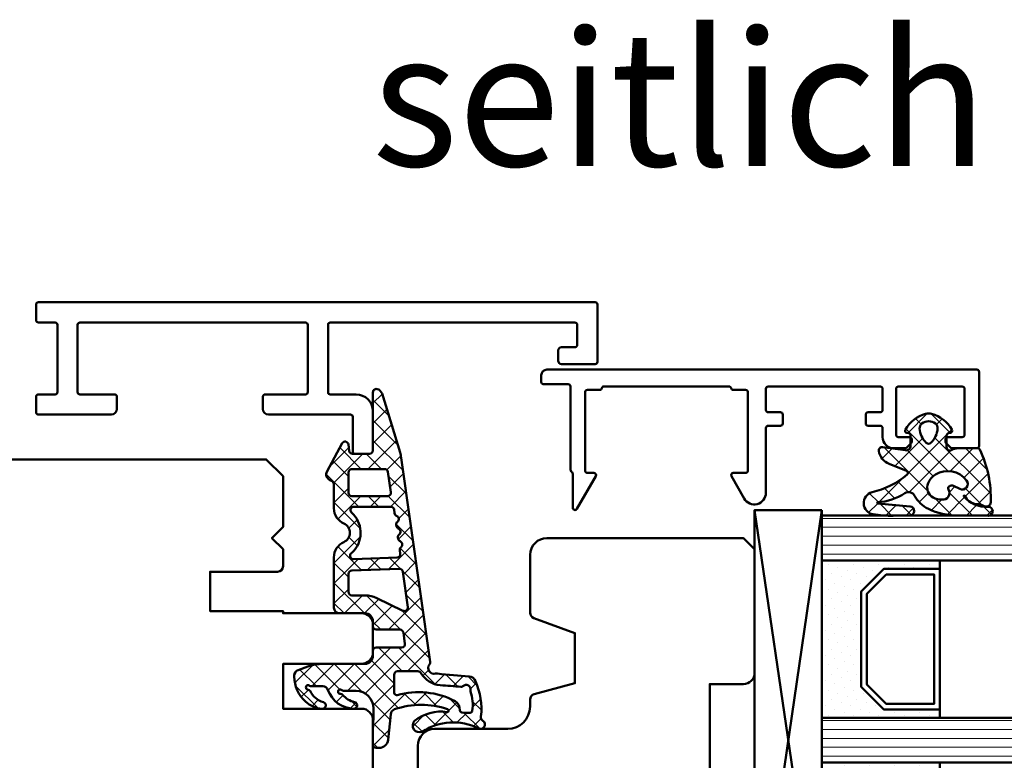
# Model space of a CAD drawing. Units: millimetres. Extents: x 324 to 10639, y 3555 to 10283.
# Drawn here: x 484 to 572, y 9031 to 9097 of the extents above; entities that cross this region are included whole.
import ezdxf

# ---------------------------------------------------------------- set-up
doc = ezdxf.new("R2010")
doc.units = ezdxf.units.MM
doc.linetypes.add('HIDDEN', pattern=[9.524999999999999, 6.35, -3.175])
doc.linetypes.add('VERDECKT', pattern=[9.524999999999999, 6.35, -3.175])
for name, color, linetype, lineweight in [('Aluminium-AM_1', 52, 'Continuous', 50), ('AM_8', 251, 'Continuous', 18), ('AM_De', 10, 'Continuous', 35), ('Glas-AM_1', 94, 'Continuous', 50), ('Gummi-AM_1', 183, 'Continuous', 50), ('Holz-AM_1', 32, 'Continuous', 50), ('Holz-AM_3', 26, 'HIDDEN', 25), ('Kunststoff-AM_1', 200, 'Continuous', 50)]:
    doc.layers.add(name, color=color, linetype=linetype, lineweight=lineweight)
doc.styles.get("Standard").update_dxf_attribs({"font": 'arial.ttf'})

# ---------------------------------------------------------------- blocks, each defined once
blk = doc.blocks.new('PKE_R64-90')
blk.add_lwpolyline([(28.49999999700037, 14.5), (13.1999999970003, 14.5, 0.414213562373095), (12.1999999970003, 13.5), (12.1999999970003, 6.5), (8.199999997000305, 6.5), (8.199999997000305, 13.5, 0.414213562373095), (7.199999997000305, 14.5), (4.699999997000305, 14.5, 0.414213562373095), (3.699999997000305, 13.5), (3.699999997000305, 6.5), (3.5, 6.5), (3.5, 0), (0, 0), (0, 6, 0.414213562373095), (-0.5, 6.5), (-2, 6.5), (-3, 5.5), (-4, 6.5), (-8.5, 6.5), (-10, 5), (-10, -73.00000000192995, 0.414213562373095)], format="xyb")
blk = doc.blocks.new('291001')
blk.add_lwpolyline([(8.499999999999943, -15.79999999999995), (11.59999999999994, -15.79999999999995, -0.4142135623730118), (11.79999999999993, -15.99999999999994), (11.79999999999993, -21.99999999999994, -0.4142135623730118), (11.59999999999994, -22.19999999999993), (-8.500000000000057, -22.19999999999993, -0.4142135623730118), (-8.700000000000074, -21.99999999999994), (-8.700000000000074, -15.99999999999994, -0.4142135623730118), (-8.500000000000057, -15.79999999999995), (-4.900000000000063, -15.79999999999995, 0.4142135623730118), (-4.700000000000074, -15.59999999999997), (-4.700000000000074, -14.5, 0.414213562373095), (-5.200000000000074, -14), (-12.50000000000006, -14, -0.4142135623730118), (-12.70000000000007, -13.80000000000001), (-12.70000000000007, -10.69999999999999, 0.4142135623730118), (-12.90000000000006, -10.5), (-14.20000000000007, -10.5, 0.414213562373095), (-14.50000000000003, -10.79999999999995), (-14.50000000000003, -14.29999999999995, 0.414213562373095), (-13.00000000000003, -15.79999999999995), (-10.70000000000002, -15.79999999999995, -0.4142135623730118), (-10.50000000000003, -15.99999999999994), (-10.50000000000003, -21.99999999999994, -0.4142135623730118), (-10.70000000000002, -22.19999999999993), (-32.50000000000006, -22.19999999999993, -0.4142135623730118), (-32.70000000000005, -21.99999999999994), (-32.70000000000005, -20.19999999999999, -0.4142135623730118), (-32.50000000000006, -20), (-31.30000000000001, -20, 0.414213562373095), (-31, -19.69999999999999), (-31, -18.80000000000001, 0.4142135623731504), (-31.30000000000001, -18.5), (-34.30000000000001, -18.5, 0.4142135623730118), (-34.5, -18.69999999999999), (-34.5, -23.80000000000001, 0.4142135623730118), (-34.30000000000001, -24), (15.29999999999998, -24, 0.4142135623730118), (15.50000000000003, -23.80000000000001), (15.49999999999997, -22.39999999999992, 0.4142135623730118), (15.29999999999998, -22.19999999999999), (13.80000000000001, -22.19999999999993, -0.4142135623730118), (13.59999999999997, -21.99999999999994), (13.59999999999999, -15.99999999999994, -0.4142135623730118), (13.80000000000001, -15.79999999999995), (15.29999999999998, -15.79999999999996, 0.4142135623730118), (15.50000000000003, -15.59999999999997), (15.49999999999997, -14.19999999999999, 0.414213562373095), (15.29999999999998, -14), (8.799999999999926, -14, 0.414213562373095), (8.299999999999926, -14.5), (8.299999999999926, -15.59999999999997, 0.4142135623730118)], format="xyb", close=True)
blk = doc.blocks.new('04310910')
at = {"layer": 'AM_8'}
h = blk.add_hatch(dxfattribs=at)
h.set_pattern_fill('ANSI37', color=256, scale=0.4, angle=-90.00000000000001, style=0)
h.set_pattern_definition([(315, (0, 0), (0.8980256121069156, 0.8980256121069151), []), (44.99999999999999, (0, 0), (-0.8980256121069151, 0.8980256121069156), [])])
edge = h.paths.add_edge_path()
edge.add_arc((-14.1072080089684, 14.71561494704605), 1.000000000000023, 194.1343870540213, 350.8596434997897)
edge.add_arc((-22.99292747226857, 16.1452965967597), 9.999999999999982, 350.8596434997928, 361.0625827959052)
edge.add_line((-12.99464711350987, 16.33074164969901), (-13.02233882341841, 17.82374173487915))
edge.add_arc((-13.42226992491935, 17.81632393485472), 0.3999998871311843, 1.062582795898192, 174.772450334448)
edge.add_line((-13.82060609428601, 17.8527684938349), (-14.08505664757269, 14.96234470133766))
edge.add_arc((-14.13484868279348, 14.96690027249562), 0.05000000000004037, 183.5454351952903, 354.77245033446394, ccw=False)
edge.add_arc((-19.17031127937148, 14.65490996317178), 4.995118582813252, 3.54543519526131, 33.25394766128225)
edge.add_arc((-14.491402447437, 17.72299798312624), 0.6000000000000332, 118.24544244747469, 213.2539476612997, ccw=False)
edge.add_arc((-16.07597887007713, 20.67260081768138), 2.748289013929722, 298.2454424474752, 334.2285226596098)
edge.add_arc((-19.00852046887261, 22.08844622798305), 6.00473162121428, 334.2285226596111, 359.8199871580386)
edge.add_line((-13.00381848402509, 22.06958049240484), (-12.99521691011, 24.80734217397492))
edge.add_arc((-13.39520103884633, 24.80859885496048), 0.3999861028686592, 359.819987158036, 544.4872679640798)
edge.add_arc((-16.2862979418594, 24.58171100993584), 2.50000000000006, -51.06305332696138, 4.487267964082378, ccw=False)
edge.add_arc((-14.74655925482862, 22.6760077865401), 0.05000000000001959, 113.42414781643481, 308.93694667302725, ccw=False)
edge.add_arc((-15.25898499736284, 23.85878589591609), 1.239008998273774, 293.424147816395, 355.2952178170066)
edge.add_arc((-12.52418909121645, 23.74644032975133), 1.499999999999982, 152.2322099052959, 179.5905245455492, ccw=False)
edge.add_arc((-14.20539083584114, 24.63162996698789), 0.400000000000039, 332.232209905282, 447.8545539427794)
edge.add_arc((-14.56477977395353, 15.03835943024371), 10.00000000000012, 87.85455394278401, 115.6051073068821)
edge.add_arc((-18.80000790503174, 23.87594069876545), 0.1999999999999906, 115.605107306878, 180.0012047710954)
edge.add_line((-19.00000790498751, 23.87593649332098), (-18.99997039975364, 22.09228512999982))
edge.add_arc((-17.99994597195773, 22.09229214528091), 1.00002442782051, 180.0004019361801, 212.1963864743957)
edge.add_arc((-19.10006144682835, 21.39960934999936), 0.2999999999995464, -89.99999999993759, 32.19638647445862, ccw=False)
edge.add_line((-19.10006144682802, 21.09960934999981), (-20.13427754582091, 21.09960934999981))
edge.add_arc((-20.13427754582098, 21.29960934999982), 0.2000000000000064, 190.00000000002, 270.0000000000214, ccw=False)
edge.add_line((-20.33123909642342, 21.26487971446636), (-20.36118822017863, 21.43472963553313))
edge.add_arc((-20.55814977078108, 21.39999999999975), 0.2000000000000034, 9.999999999999398, 119.6049406436478)
edge.add_arc((-19.17490261393943, 18.9655334664262), 3.000000000000024, 119.6049406436432, 164.5003037893019)
edge.add_arc((-21.10216635419138, 19.49999999999977), 0.9999999999999986, 164.5003037893023, 195.4996962106978)
edge.add_arc((-19.17490261393937, 20.03446653357327), 3.000000000000061, 195.4996962106965, 240.3950593563571)
edge.add_arc((-20.55814977078112, 17.59999999999978), 0.2000000000000371, 240.3950593563892, 350.0000000000086)
edge.add_line((-20.36118822017863, 17.56527036446641), (-20.33138658438389, 17.73428383974374))
edge.add_arc((-20.13442503378143, 17.69955420421037), 0.2000000000000191, 89.99899833268512, 170.0000000000045, ccw=False)
edge.add_line((-20.1344215373029, 17.89955420417982), (-19.21194360584064, 17.8995380770582))
edge.add_arc((-19.21195059879775, 17.49953807711934), 0.3999999999999832, -7.838108305603896, 89.99899833267949, ccw=False)
edge.add_line((-18.81568765687081, 17.44498827551206), (-19.09756639645479, 15.39735298953292))
edge.add_arc((-18.80035145315575, 15.35645212962032), 0.3000160043428406, 172.1645276921813, 279.525780338486)
edge.add_arc((-18.9989275715244, 16.53982501154931), 1.49993427342257, 279.5257803384816, 338.3883184347139)
edge.add_line((-17.60443655860109, 15.98737805530482), (-16.99002072054242, 17.53829141392862))
edge.add_arc((-16.80408043800706, 17.46462859202589), 0.2000000000000028, 39.36207411073917, 158.3883184347087, ccw=False)
edge.add_arc((-22.83444003183494, 12.51791667431357), 7.999692021337071, 14.134387054030412, 39.36207411074099, ccw=False)
edge = h.paths.add_edge_path(flags=16)
edge.add_arc((-16.07597887007718, 20.67260081768129), 1.648289013929729, 332.5011599970842, 359.8894697544578)
edge.add_arc((-15.0208897207237, 20.7595185771741), 0.5999999999984015, 351.3636562727474, 481.8660926248862)
edge.add_arc((-15.44323838050779, 21.43894599020361), 0.1999999999999619, 215.2225617288083, 301.86609262497126, ccw=False)
edge.add_arc((-15.27985786247512, 21.55429464432348), 0.3999962641647943, 154.2217698956862, 215.22256172879, ccw=False)
edge.add_line((-15.64004812850834, 21.72824861409913), (-15.37846997917808, 22.26987409880257))
edge.add_arc((-15.82871201679484, 22.48731859186394), 0.5000000000000031, 334.2217698957094, 486.9803214323882)
edge.add_arc((-14.86625015638499, 21.20917544719527), 2.099994603430617, 126.9803214323836, 211.7154665663749)
edge.add_arc((-15.24847035323661, 20.97296888447093), 1.650677544823525, 211.7154665663719, 247.1698711102304)
edge.add_arc((-15.50093343130795, 20.37326590669919), 1.000000000000016, 247.1698711102337, 332.5011599970832)
edge = h.paths.add_edge_path(flags=16)
edge.add_arc((-20.91019495861745, 18.30389511710363), 1.999999999999918, 44.71583386623978, 85.87003582631283)
edge.add_arc((-20.80216635419148, 19.79999999999972), 0.5000000000000047, 85.87003582629936, 143.1301023541455)
edge.add_arc((-20.40216635419142, 19.49999999999987), 0.999999999999968, 143.1301023541598, 216.8698976458457)
edge.add_arc((-20.80216635419136, 19.1999999999998), 0.4999999999999744, 216.8698976458376, 274.129964173687)
edge.add_arc((-20.91019495861753, 20.69610488289597), 1.99999999999998, 274.1299641736895, 315.2841661337642)
edge.add_arc((-19.70216635419142, 19.4999999999998), 0.3000000000000508, 315.2841661337782, 404.7158338662371)
for points in [[(-15.07693363982065, 14.47141789368902, 0.8150371805435103), (-13.11990584637948, 14.55676143041114, 0.04454815515542553), (-12.99464711350987, 16.33074164969901), (-13.02233882341841, 17.82374173487915, 0.9465614874449074), (-13.82060609428601, 17.8527684938349), (-14.08505664757269, 14.96234470133766, -0.9262291307903329), (-14.18475298646769, 14.96380827074972, 0.1303588149463895), (-14.99315147341542, 17.39398747428231, -0.4400548276441776), (-14.7753522049486, 18.25155501430561, 0.158308762723171), (-13.60104753217098, 19.47769187690938, 0.1121302605015352), (-13.00381848402509, 22.06958049240484), (-12.99521691011, 24.80734217397492, 1.041582274137947), (-13.79396108190582, 24.77730491709303, -0.2472449532263001), (-14.71513601631779, 22.6371158840218, -1.145441439287263), (-14.76643598738912, 22.72188714467336, 0.2767188091275757), (-14.02415078494363, 23.75716028082616, -0.1199434384984115), (-13.85145362644647, 24.44527425388537, 0.552156868983456), (-14.19041629675309, 25.0313495726856, 0.1216798828040741), (-18.88644113219658, 24.05629950016385, 0.2886167222178956), (-19.00000790498751, 23.87593649332098), (-18.99997039975364, 22.09228512999982, 0.1414129741672876), (-18.8461934152761, 21.55945622220997, -0.5901998184679224), (-19.10006144682802, 21.09960934999981), (-20.13427754582091, 21.09960934999981, -0.3639702342662119), (-20.33123909642342, 21.26487971446636), (-20.36118822017863, 21.43472963553313, 0.5183781160055386), (-20.65695313912693, 21.57389046668357, 0.198437781553392), (-22.06579822431735, 19.76723326678655, 0.1360913269194557), (-22.06579822431735, 19.232766733213, 0.198437781553401), (-20.65695313912687, 17.42610953331587, 0.5183781160053766), (-20.36118822017863, 17.56527036446641), (-20.33138658438389, 17.73428383974374, -0.363975183864334), (-20.1344215373029, 17.89955420417982), (-19.21194360584064, 17.8995380770582, -0.4548681625138268), (-18.81568765687081, 17.44498827551206), (-19.09756639645479, 15.39735298953292, 0.5060197914575272), (-18.75070139354244, 15.06057297448729, 0.2626367642345463), (-17.60443655860109, 15.98737805530482), (-16.99002072054242, 17.53829141392862, -0.5716990171129056), (-16.64944972752949, 17.59147236750266, -0.1105233094717344)], [(-14.61391324985601, 19.91153525177469, 0.120076201844174), (-14.42769292319309, 20.66942107777754, 0.6401566289105226), (-15.33765121556138, 21.26908913694604, -0.3971577033297938), (-15.60662195041078, 21.32359518142562, -0.2726350036836716), (-15.64004812850834, 21.72824861409913), (-15.37846997917808, 22.26987409880257, 0.7866295996711657), (-16.12948236262798, 22.8867396717626, 0.3875489168256215), (-16.65265095140256, 20.10520554996151, 0.1559450271415241), (-15.88893372435592, 19.45160665697904, 0.3905437907017773)], [(-19.48898483576323, 19.71107733227564, 0.1815243762557485), (-20.76615681938267, 20.29870162763177, 0.2551759406682317), (-21.20216635419143, 20.0999999999998, 0.3333333333333224), (-21.20216635419138, 18.89999999999986, 0.2551759406682468), (-20.76615681938267, 18.70129837236777, 0.1815243762557562), (-19.48898483576318, 19.28892266772402, 0.4113112508850247)]]:
    blk.add_lwpolyline(points, format="xyb", close=True)
blk = doc.blocks.new('04317410')
blk.add_lwpolyline([(-2.506812290050021, 5.056041121500016), (-2.587082207850045, 5.114631563500041), (-2.683017448250012, 5.141137018800009), (-2.782023192150035, 5.155381560400031), (-2.881120637750001, 5.169393554400017), (-2.980195791249997, 5.183081962199992), (-3.079194144049978, 5.196371674600016), (-3.177972630350012, 5.209255658100005), (-3.276362866850064, 5.221758447599996), (-3.374299795149994, 5.233967565), (-3.471606523449992, 5.245997529500016), (-3.568179116350023, 5.258067976700033), (-3.663418144650023, 5.273621138199985), (-3.756821543649977, 5.294506177299979), (-3.848335162450013, 5.320862018500009), (-3.937801302150006, 5.352766047300008), (-4.025151476949958, 5.390185592699993), (-4.110338643849985, 5.433004874800019), (-4.193427906149935, 5.480977464500029), (-4.276156500649989, 5.531061194900019), (-4.359500423750006, 5.581603459999997), (-4.443727121450053, 5.632407836600009), (-4.528990045849952, 5.683134712299989), (-4.617154226349982, 5.730012357299984), (-4.714953676549982, 5.748688832000028), (-4.813668922249946, 5.733835726999985), (-4.901802644849994, 5.685759022900015), (-4.968324736450001, 5.610672161000025), (-5, 5.514280792901623), (-5, 5.409233723049343), (-4.996982947649968, 5.31426171960004), (-4.950147346350008, 5.232436999699985), (-4.88424611154997, 5.1620315463), (-4.817729518450022, 5.091996312200024), (-4.750863955149981, 5.021528229099999), (-4.683482766850062, 4.950675390699985), (-4.615473181650003, 4.879600249299983), (-4.546823040350006, 4.808424919900006), (-4.477571041050027, 4.737269662400024), (-4.407820195650032, 4.666162837300021), (-4.337566443450015, 4.595044855100014), (-4.266919375149968, 4.523637704600048), (-4.204191253250059, 4.444076100400025), (-4.162178554350049, 4.350172189600016), (-4.141635761349988, 4.247522708800034), (-4.143684462349967, 4.141135129199995), (-4.151257664650046, 4.0350967814), (-4.157498805549977, 3.929056331500022), (-4.162200967550035, 3.823010034899994), (-4.16546065425004, 3.716973997699995), (-4.167363177749991, 3.611060101600004), (-4.167973681549967, 3.505320739000013), (-4.167350039149966, 3.399859055899981), (-4.165642158150007, 3.294688992200009), (-4.162889479149982, 3.189782604600055), (-4.159130054049996, 3.085150808100025), (-4.154312096249981, 2.980704970700004), (-4.14842059344997, 2.876470983100035), (-4.141207388349954, 2.772300675499992), (-4.132169567750026, 2.668303444999993), (-4.120869840249981, 2.564752675600005), (-4.12136551435006, 2.463238328700016), (-4.157074772550033, 2.377374790600016), (-4.210362934250014, 2.315850243), (-4.280166328649983, 2.321792364200008), (-4.325106338349968, 2.378122568200013), (-4.296592206450015, 2.459958165899991), (-4.235711053649965, 2.531085222999991), (-4.194881693250039, 2.617372796000041), (-4.187035129150019, 2.71363265819997), (-4.191000387749995, 2.809768572499991), (-4.19611661205002, 2.90539117909998), (-4.201987431149945, 3.000885754900026), (-4.208435521249982, 3.096342563700035), (-4.215298519250013, 3.191900923899994), (-4.222441778250044, 3.287585619900029), (-4.229888067350004, 3.38347533350003), (-4.237629399350027, 3.479589577800028), (-4.245730028250051, 3.576089120500001), (-4.254246041850053, 3.672941446300002), (-4.263398454249995, 3.770257290500013), (-4.27333740955001, 3.868050709400052), (-4.284293339350057, 3.966290988100014), (-4.296515867750003, 4.064891889699993), (-4.310103938649974, 4.163646429799996), (-4.331171915650003, 4.261097103400004), (-4.377656266749995, 4.349205210799994), (-4.447224304749994, 4.420574650200024), (-4.534137532750009, 4.469346031600026), (-4.631310508349969, 4.491534724900021), (-4.730833456650004, 4.485361829400006), (-4.824575707949947, 4.451141968400009), (-4.904842779749941, 4.391984537300004), (-4.964656875250029, 4.311358764799991), (-5, 4.218531671583651), (-5, 2.173979030809542), (-4.993464336450046, 2.056392721900011), (-4.976662286350034, 1.939621437400035), (-4.953186514550026, 1.824777938500006), (-4.925131560950007, 1.712349709500018), (-4.893874275249999, 1.602407814999993), (-4.860591838149986, 1.494931872999985), (-4.82619494315, 1.389633662999984), (-4.79129635054997, 1.286127936100002), (-4.756410522150048, 1.183985121600017), (-4.721419373250029, 1.082566067599999), (-4.697933074749955, 0.9797980263999765), (-4.717469977850016, 0.8788649813000123), (-4.781362486749998, 0.8020013272999907), (-4.866508409149986, 0.75062941020002), (-4.940010563200019, 0.6841818467000271), (-4.988127674099985, 0.5976110473999929), (-5, 0.4995752573000223), (-4.991404524199993, 0.3996298910000169), (-4.946343090499965, 0.3117817417000301), (-4.875057020949981, 0.242559500100015), (-4.789634662450027, 0.1913226024000213), (-4.707846910449945, 0.1342884228000119), (-4.647221134749969, 0.05474236610001555), (-4.615201391949967, -0.04054656619996393), (-4.615358984749975, -0.1408792957000171), (-4.647409412750022, -0.2355011104999673), (-4.708208603549991, -0.3139695748000119), (-4.790131377749987, -0.3696367590999896), (-4.875641381149961, -0.4199723749999859), (-4.947083639100015, -0.4886474906999761), (-4.992313263200003, -0.5767434910000029), (-4.999987282800021, -0.6749340294999806), (-4.988820536700018, -0.7750570400999672), (-4.940775131000009, -0.8613865450000171), (-4.867105454850019, -0.9282187000000018), (-4.781292024749945, -0.9788787811999665), (-4.700828468150036, -1.03754146389997), (-4.642795943450011, -1.118836283699977), (-4.613858604550018, -1.214951001100019), (-4.617133312649997, -1.315273582899976), (-4.652146416450051, -1.408918552099976), (-4.71552253485001, -1.485599391099981), (-4.798664427150044, -1.540254056399988), (-4.883721695950015, -1.592358067600003), (-4.952382471100009, -1.66411448270003), (-4.994016991600006, -1.754102267299971), (-4.999975319300006, -1.853533692599968), (-4.982047410399957, -1.951349660699976), (-4.92981251949999, -2.035357952100015), (-4.852986511549972, -2.09816765779999), (-4.766618519350033, -2.147533371999998), (-4.687354628649956, -2.207076184399966), (-4.631615188649988, -2.289136856799984), (-4.605657906050027, -2.384969875199999), (-4.612373450249976, -2.484028480900008), (-4.65114509425004, -2.575418315799993), (-4.717732653049978, -2.649095177599974), (-4.802366216850061, -2.701821990300004), (-4.887161759150018, -2.754383221199987), (-4.954097405000027, -2.827814020199981), (-4.993431451899994, -2.919107101800024), (-5, -3.018257327299978), (-4.9752807502, -3.114361040299969), (-4.919796869499976, -3.196826636799984), (-4.840581130350046, -3.256849169699989), (-4.753911458649981, -3.30640275029998), (-4.676323583349955, -3.368445672099994), (-4.623338056850031, -3.452381789699984), (-4.600774865950001, -3.549050346000001), (-4.611137847349966, -3.647803612000018), (-4.653244138449992, -3.737775191600007), (-4.722440969749954, -3.809128135399987), (-4.80788692065002, -3.860804542899984), (-4.891915153149995, -3.914469383600021), (-4.956475487199953, -3.989995464699974), (-4.992570373999968, -4.082625910599973), (-5, -4.181942090399957), (-4.966585211100039, -4.276895128200011), (-4.907490954049962, -4.356751032099965), (-4.825272328449984, -4.412646956699973), (-4.729250471049994, -4.438259698399975), (-4.629499890149958, -4.443381458499971), (-4.529749110050062, -4.448253020599964), (-4.429968658349964, -4.453086249500018), (-4.330221869550002, -4.457910664300016), (-4.230480656049991, -4.462726481199979), (-4.130746841850026, -4.467565357699982), (-4.030991519549985, -4.472368381899969), (-3.931275268049973, -4.477168433299994), (-3.831567101850027, -4.481998294599975), (-3.731832881949999, -4.486798591899969), (-3.632129516649997, -4.491599589600014), (-3.532418761349988, -4.496428884500006), (-3.432691642249978, -4.501217141699954), (-3.332908501850028, -4.505975849899983), (-3.233582362249962, -4.499977730199987), (-3.141532883250051, -4.462443627399978), (-3.066807841149938, -4.396761067199975), (-3.017674939449961, -4.310310825700014), (-3, -4.212534836295491), (-3, -3.309523937019868), (-2.996527010350036, -3.21350023149995), (-2.964858898150027, -3.118743740000014), (-2.90417121614999, -3.039018020000015), (-2.823557889749992, -2.978712081899971), (-2.741022456149977, -2.920911341899966), (-2.658523977749979, -2.863049812599968), (-2.576009157350001, -2.805130407199954), (-2.493467491549978, -2.747062705399969), (-2.410881994950017, -2.688884779799992), (-2.328263451549986, -2.630503900299971), (-2.245517485549982, -2.571946330299966), (-2.162592832249942, -2.513079218499968), (-2.079265794049974, -2.453762374800021), (-1.989693594849968, -2.403222031899986), (-1.88838126204999, -2.382341511499988), (-1.785054526050004, -2.375872433200016), (-1.681619546149961, -2.368705742000031), (-1.578068001850028, -2.359058704199981), (-1.475047430750039, -2.345631014499986), (-1.374438917949959, -2.325674747999983), (-1.276864290949988, -2.312388901600002), (-1.184250115149979, -2.321538619699993), (-1.105539996850013, -2.347644597300018), (-1.036451072150016, -2.392746269699956), (-1.093367002649956, -2.420470788999978), (-1.16494663124999, -2.406328931399969), (-1.240505845050024, -2.421457692899992), (-1.32493273984997, -2.44460628920001), (-1.41346402535001, -2.473910018799984), (-1.50408880485, -2.511405691499988), (-1.580785141050029, -2.573112651700001), (-1.63072185285003, -2.659533843400027), (-1.645376966050009, -2.758880242700002), (-1.624556288850016, -2.855518624199988), (-1.56772480974999, -2.939536198899987), (-1.489932999650051, -2.993081852800003), (-1.388765598876246, -3), (-1.014851591791853, -3), (-0.8939459479499592, -2.971813335999968), (-0.774131343450023, -2.921464920000005), (-0.6547105915499574, -2.846749469600013), (-0.5464432991500134, -2.751701414600007), (-0.4558972723499723, -2.642434984399983), (-0.3826086621500339, -2.525101162499993), (-0.3257712188500081, -2.405494846400018), (-0.2824568121500023, -2.285359114399967), (-0.2500874779499612, -2.167611232000013), (-0.2260288379499401, -2.051455572199984), (-0.2080259888499826, -1.938649810399966), (-0.1951124339500155, -1.827338658200006), (-0.1850481375500125, -1.720519807199992), (-0.1773821420499929, -1.615470010799982), (-0.1774055014500107, -1.5134859904), (-0.1848475828500399, -1.412101939299987), (-0.2007385042500403, -1.310999091699955), (-0.2228312992500322, -1.21005680410002), (-0.2470766808499719, -1.104657240200027), (-0.2746349961499562, -0.9977474025999982), (-0.3074712536499363, -0.8874557912000114), (-0.3469829268500178, -0.776677623400019), (-0.3943542323499685, -0.6649590953999791), (-0.4515489048500002, -0.5536623895000048), (-0.5195738680500028, -0.4449043870000082), (-0.6004634208499908, -0.3402388543000256), (-0.693279013749958, -0.2443173602000001), (-0.7998564995500317, -0.1601688115999877), (-0.9147111333499822, -0.09349914640000628), (-1.027263984749965, -0.04216930270001733), (-1.136493012949956, -0.008541598899967015), (-1.259235539102541, 3.469446951953614e-18), (-1.596257323271794, 3.081844675290046e-17), (-1.675004527649975, -0.05367983869996341), (-1.737179145849979, -0.1302967518000172), (-1.765329287150024, -0.2272606343000233), (-1.754922137350007, -0.3266739100000108), (-1.709211037249958, -0.4150401800999929), (-1.635299012749982, -0.4799558370999647), (-1.548623130449954, -0.5215252488999907), (-1.464061037349978, -0.557974532199978), (-1.384559199849974, -0.5884072034999689), (-1.313145206049995, -0.6118474452999861), (-1.24461892315, -0.62565010779997), (-1.192772344449992, -0.6606622635999883), (-1.21668655495003, -0.7194186150999825), (-1.281249382249968, -0.7679134011000314), (-1.367274098749959, -0.7797064407999982), (-1.458764326549982, -0.7771561891000259), (-1.55466806215, -0.7699815779999993), (-1.653040216050016, -0.7687706126999955), (-1.751019996349982, -0.771300561700002), (-1.847704817249991, -0.7751648350999857), (-1.943313517349992, -0.7801437600999747), (-2.036589071850045, -0.7657969594000064), (-2.119643493349969, -0.7200856431999795), (-2.198839499350044, -0.6652611865999914), (-2.278711271249989, -0.6101903914999979), (-2.358915890350005, -0.5549637823999659), (-2.439298431149979, -0.4997046812999882), (-2.519771427550012, -0.4443763121999494), (-2.600283260249995, -0.3890360145999806), (-2.680729699049976, -0.3337498082999558), (-2.761121578250055, -0.2785176857999543), (-2.841160146249962, -0.223505310699977), (-2.918366477550052, -0.1656996383999852), (-2.974188983150015, -0.0876858084999979), (-3, 1.387778780781446e-17), (-3, 4.058891712383839, -0.2376274964989344), (-2.797632089817308, 4.460656742110148), (-2.573864460650014, 4.626426339200009), (-2.498032361950009, 4.691208779799979), (-2.448177844950038, 4.777191221700036), (-2.432415858550001, 4.875312000500003), (-2.452877909650027, 4.97257462150003)], format="xyb", close=True)
blk.add_circle((-3.914476232848841, -1.47417838728299), 0.2)
blk = doc.blocks.new('G40_043109_043174')
at = {"layer": 'AM_8'}
h = blk.add_hatch(dxfattribs=at)
h.set_pattern_fill('ANSI31', color=256, scale=0.25, angle=45.00000000000001, style=0)
h.set_pattern_definition([(90, (-45, -9.000000000000007), (-0.79375, -1.110223024625157e-16), [])])
h.paths.add_polyline_path([(-41.00000000000182, 20.99999999999363), (-45.00000000000193, 20.99999999999454), (-45.00000000000375, -9), (-41.00000000000375, -9)])
h = blk.add_hatch(dxfattribs=at)
h.set_pattern_fill('ANSI31', color=256, scale=0.25, angle=45.00000000000001, style=0)
h.set_pattern_definition([(90, (-27, -9.000000000000007), (-0.79375, -1.110223024625157e-16), [])])
h.paths.add_polyline_path([(-23.00000000000193, 20.99999999999545), (-27.00000000000375, 20.99999999999454), (-27.00000000000375, -8.999999999999998), (-23.00000000000375, -9.00000000000091)])
h = blk.add_hatch(dxfattribs=at)
h.set_pattern_fill('ANSI31', color=256, scale=0.25, angle=45.00000000000001, style=0)
h.set_pattern_definition([(90, (-9, -9.000000000000007), (-0.79375, -1.110223024625157e-16), [])])
h.paths.add_polyline_path([(-5.000000000001933, 20.99999999999545), (-9.000000000001933, 20.99999999999454), (-9.000000000003638, -8.999999999999998), (-5.000000000003752, -9.000000000000908)])
h = blk.add_hatch(dxfattribs=at)
h.set_pattern_fill('DOTS', color=256, scale=0.5, angle=135, style=0)
h.set_pattern_definition([(135, (-68.70872611638082, -25.00645055447783), (-0.8418990113502332, -0.2806330037834109), [0, -0.79375])])
h.paths.add_polyline_path([(-38.24733881564862, -5.5), (-40.24733881564873, -3.5), (-40.24733881564873, 1.5), (-41.00000000000375, 1.5), (-41.00000000000375, -9), (-27.00000000000375, -9), (-27.00000000000375, 1.5), (-27.74733881564873, 1.500000000000909), (-27.74733881564873, -3.5), (-29.74733881564873, -5.5)])
h = blk.add_hatch(dxfattribs=at)
h.set_pattern_fill('DOTS', color=256, scale=0.5, angle=135, style=0)
h.set_pattern_definition([(135, (-52.70872611638079, -25.00645055447783), (-0.8418990113502332, -0.2806330037834109), [0, -0.79375])])
h.paths.add_polyline_path([(-20.24733881564873, -5.5), (-22.24733881564885, -3.500000000000909), (-22.24733881564873, 1.500000000000909), (-23.00000000000364, 1.5), (-23.00000000000375, -9.00000000000091), (-9.000000000003638, -9), (-9.000000000003638, 1.499999999999091), (-9.747338815648732, 1.5), (-9.747338815648732, -3.5), (-11.74733881564873, -5.5)])
for points in [[(-45.00000000000193, 20.99999999999454), (-45.00000000000375, -9), (-41.00000000000375, -9), (-41.00000000000182, 20.99999999999363), (-45.00000000000193, 20.99999999999454)], [(-27.00000000000375, 20.99999999999454), (-27.00000000000375, -9), (-23.00000000000375, -9.00000000000091), (-23.00000000000193, 20.99999999999545), (-27.00000000000375, 20.99999999999454)], [(-9.000000000001933, 20.99999999999454), (-9.000000000003638, -9), (-5.000000000003752, -9.00000000000091), (-5.000000000001933, 20.99999999999545), (-9.000000000001933, 20.99999999999454)]]:
    blk.add_lwpolyline(points)
at = {"layer": 'Glas-AM_1'}
for p, q in [((-45.50000000000375, -9), (-4.500000000003638, -15)), ((-45.50000000000375, -15), (-4.500000000003752, -9.000000720800017))]:
    blk.add_line(p, q, dxfattribs=at)
at = {"layer": 'Gummi-AM_1'}
for points in [[(-40.24733881564873, 1.5), (-40.24733881564873, -3.5), (-38.24733881564862, -5.5), (-29.74733881564873, -5.5), (-27.74733881564873, -3.5), (-27.74733881564873, 1.500000000000909), (-27.00000000000375, 1.5), (-27.00000000000375, -9), (-41.00000000000375, -9), (-41.00000000000375, 1.5)], [(-22.24733881564873, 1.500000000000909), (-22.24733881564885, -3.500000000000909), (-20.24733881564873, -5.5), (-11.74733881564873, -5.5), (-9.747338815648732, -3.5), (-9.747338815648732, 1.5), (-9.000000000003638, 1.499999999999091), (-9.000000000003638, -9), (-23.00000000000375, -9.00000000000091), (-23.00000000000364, 1.5)]]:
    blk.add_lwpolyline(points, close=True, dxfattribs=at)
at = {"layer": 'Kunststoff-AM_1'}
for points in [[(-40.24733881564873, 1.5), (-27.74733881564873, 1.500000000000909), (-27.74733881564873, -3.5), (-29.74733881564873, -5.5), (-38.24733881564862, -5.5), (-40.24733881564873, -3.5)], [(-39.74733881564873, -3.292892999999822), (-38.04023181564844, -4.999999999999091), (-29.95444481564857, -5), (-28.24733881564862, -3.292892999999822), (-28.24733881564873, 1), (-39.74733881564862, 0.9999999999990905)], [(-22.24733881564873, 1.500000000000909), (-9.747338815648732, 1.5), (-9.747338815648732, -3.5), (-11.74733881564873, -5.5), (-20.24733881564873, -5.5), (-22.24733881564885, -3.500000000000909)], [(-21.74733881564873, -3.292893000000731), (-20.04023181564855, -5), (-11.95444481564857, -5), (-10.24733881564873, -3.292893000000731), (-10.24733881564862, 1), (-21.74733881564873, 1)], [(-45.50000000000375, -9), (-4.500000000003752, -9), (-4.500000000003638, -15), (-45.50000000000375, -15)]]:
    blk.add_lwpolyline(points, close=True, dxfattribs=at)
at = {"layer": 'Gummi-AM_1'}
for name, p in [('04310910', (-32.00000000000375, -19)), ('04317410', (-3.637978807091713e-12, 0))]:
    blk.add_blockref(name, p, dxfattribs=at)
blk = doc.blocks.new('HF74-68_GF40_PKE-SK')
blk.add_lwpolyline([(37.00000000038312, 48.5000000025409), (19.00000000038358, 48.50000000254249, 0.4142135623730523), (18.00000000038358, 47.50000000254272), (18.00000000038312, 44.50000000254249), (10.00000000038312, 44.5000000025409), (10.00000000038312, 47.5000000025409, 0.414213562373094), (9.000000000383068, 48.5000000025409), (-1.999999999616875, 48.5000000025409), (-2.999999999616875, 47.5000000025409), (-2.999999999616875, 30, 0.414213562373095), (-1.499999999616875, 28.5), (3.649897171609837, 28.5, 0.3152987888789934), (4.119743482002718, 28.82898992833725), (5.455881878704304, 32.5000000025409), (9.928203230658937, 32.5000000025409), (10.90070058122842, 28.87059047998969, 0.3394542588633669), (11.38366349437297, 28.5000000025409), (12.00000000038312, 28.5000000025409, -0.414213562373095), (14.00000000038312, 26.5000000025409), (14.00000000038312, 20.0000000025409, 0.414213562373095), (15.50000000038312, 18.5000000025409), (52.00000000038312, 18.5000000025409, -0.414213562373095), (54.00000000038312, 16.5000000025409), (54.00000000038312, 4.732051217806656), (56.99999958930334, 3.000000410237817), (56.99999958930334, 8.500000410237817), (59.99999958930334, 8.500000410237817), (59.99999958930334, 1.000000410237817), (60.49999999700026, 0.5000000025409008), (68.50000000038358, 0.5000000025409008, 0.414213562373095), (71.00000000038358, 3.000000002540901), (71.00000000038358, 66.0000000025409, 0.414213562373095), (68.50000000038358, 68.5000000025409), (38.00000000038358, 68.5000000025409), (37.00000000038358, 67.5000000025409), (37.00000000038358, 64.0000000025409, 0.414213562373095), (37.50000000038358, 63.5000000025409), (40.00000000038358, 63.5000000025409), (40.00000000038312, 60.5000000025409), (37.50000000038312, 60.5000000025409, 0.414213562373095), (37.00000000038312, 60.0000000025409)], format="xyb", close=True)
at = {"layer": 'Holz-AM_3', "ltscale": 0.5}
blk.add_lwpolyline([(71.00000000038358, 60.68680029820234, 0.3394542588633757), (69.14704761313988, 63.10161486392508), (48.99999999700026, 68.5000000025409)], format="xyb", dxfattribs=at)
at = {"layer": 'Holz-AM_3', "ltscale": 0.5, "flags": 128}
blk.add_lwpolyline([(49.1500000003831, 18.5000000025409), (49.1500000003831, 21.0000000025409), (47.1500000003831, 21.0000000025409), (47.1500000003831, 30.30000000254086), (42.00000000038301, 30.30000000254086), (41.00000000038301, 31.30000000254086), (40.00000000038301, 30.30000000254086), (34.85000000038315, 30.30000000254086), (34.85000000038315, 21.0000000025409), (32.85000000038315, 21.0000000025409), (32.85000000038315, 18.5000000025409)], dxfattribs=at)
blk = doc.blocks.new('291492')
blk.add_lwpolyline([(-1.906350832688986, -26.35000000000036, 0.3419987131196454), (-1.712701665379427, -26.5), (9.412701665380155, -26.5, 0.3419987131196454), (9.606350832689714, -26.35000000000036, -0.341998713119648), (9.799999999999272, -26.20000000000073), (10.89999999999964, -26.20000000000073, 0.4142135623730827), (11.10000000000036, -26), (11.10000000000036, -19, 0.414213562373095), (10.89999999999964, -18.80000000000018), (10.32568421934957, -18.80000000000018, -0.5773502691896417), (10.15247913859275, -18.5), (11.82679491924318, -15.60000000000036, -0.7673269879789475), (12.20000000000073, -15.69999999999982), (12.20000000000073, -18.71715728752588, 0.1989123673796328), (12.25857864376303, -18.85857864376339), (12.34142135623733, -18.9414213562377, -0.1989123673796966), (12.39999999999964, -19.08284271247521), (12.39999999999964, -26.5, 0.4142135623730951), (12.60000000000036, -26.70000000000073), (14.79999999999927, -26.70000000000073, -0.414213562373095), (15, -26.90000000000055), (15, -27.5, -0.414213562373095), (14.5, -28), (-23.79999999861684, -28, -0.4142135623730944), (-23.99999999861757, -27.80000000000018), (-23.99999999861757, -21.19999999999982, -0.4142135623730118), (-23.79999999861684, -21), (-21.58284271109187, -21, -0.1989123673796474), (-21.44142135485527, -21.05857864376321), (-21.05857864237987, -21.4414213562377, -0.198912367379681), (-20.99999999861757, -21.58284271247521), (-20.99999999861757, -21.80000000000018, -0.4142135623731003), (-21.1999999986183, -22), (-22.49999999861757, -22, 0.414213562373095), (-22.6999999986183, -22.19999999999982), (-22.6999999986183, -26.30000000000018, 0.4142135623730944), (-22.49999999861757, -26.5), (-16.79999999861684, -26.5, 0.4142135623731095), (-16.59999999861793, -26.30000000000018), (-16.59999999861793, -22.19999999999982, 0.414213562373095), (-16.79999999861684, -22), (-17.79999999861684, -22, -0.414213562373095), (-17.99999999861757, -21.80000000000018), (-17.99999999861757, -21.58284271247521, -0.1989123673796481), (-17.94142135485527, -21.4414213562377), (-17.55857864237987, -21.05857864376321, -0.1989123673796462), (-17.41715728614327, -21), (-16.3999999986172, -21, -0.414213562373094), (-15.3999999986172, -22), (-15.3999999986172, -22.80000000000018, 0.4142135623730953), (-15.1999999986183, -23), (-14.09999999861793, -23, -0.414213562373106), (-13.8999999986172, -23.19999999999982), (-13.8999999986172, -24, -0.414213562373095), (-14.09999999861793, -24.19999999999982), (-15.1999999986183, -24.19999999999982, 0.4142135623731075), (-15.3999999986172, -24.40000000000055), (-15.3999999986172, -26.30000000000018, 0.4142135623730787), (-15.1999999986183, -26.5), (-5.200000000000728, -26.5, 0.4142135623730827), (-5, -26.30000000000018), (-5, -24.40000000000055, 0.414213562373095), (-5.200000000000728, -24.19999999999982), (-6.299999999999272, -24.19999999999982, -0.4142135623730916), (-6.5, -24), (-6.5, -23.19999999999982, -0.4142135623730992), (-6.299999999999272, -23), (-5.200000000000728, -23, 0.414213562373095), (-5, -22.80000000000018), (-5, -17.0332704406992, -0.7673269879789736), (-3.071891108675118, -16.5166352203496), (-1.926794919243548, -18.5, -0.5773502691896095), (-2.100000000000364, -18.80000000000018), (-3.200000000000728, -18.80000000000018, 0.414213562373095), (-3.399999999999636, -19), (-3.399999999999636, -26, 0.414213562373095), (-3.200000000000728, -26.19999999999982), (-2.100000000000364, -26.19999999999982, -0.3419987131196477)], format="xyb", close=True)
blk = doc.blocks.new('04317910')
at = {"layer": 'AM_8'}
h = blk.add_hatch(dxfattribs=at)
h.set_pattern_fill('ANSI37', color=256, scale=0.4)
h.set_pattern_definition([(45, (0, 0), (-0.8980256121069152, 0.8980256121069154), []), (135, (0, 0), (-0.8980256121069154, -0.8980256121069152), [])])
h.paths.add_polyline_path([(-10.17638376658348, 17.01767417680683, 0.03839800914007589), (-10.62536273779768, 16.91713656095159), (-15.86160450178896, 15.31429072555918, 0.2722670064149036), (-16.27274636212124, 14.86590967019545, 0.480700119140351), (-15.96913097584748, 14.50000789111188), (-10.81749008858381, 14.50387573345732, -0.4202815171020348), (-10.49994721531898, 14.20000005302068), (-10.499947214701, 12.67172988947455, -0.3888787319691192), (-10.77380049187634, 12.37287147992586), (-11.32244168032682, 12.32487159559257, 0.7435641282220609), (-11.43929220862012, 11.7622864598502), (-8.908338005931924, 10.38995875250384, 0.4870423813610143), (-8.175006402197521, 10.67649513014164, -0.3288960593395581), (-7.697307065191904, 11.02883557770974), (-5.658871889360983, 11.02883557770977, 0.2952992461870798), (-4.29061313331707, 11.91412590924093, -0.6470196719886487), (-2.648702626064347, 11.91412590924098, 0.2952992461870795), (-1.280443870020165, 11.02883557770975), (3.199878795092804, 11.02883557770993, 0.4142135623730827), (3.699878795092783, 11.52883557770993), (3.699878795092783, 13.79999999999984, -0.4142135623732731), (4.399878795093367, 14.5), (4.849878795092668, 14.49999999999973, 0.4142135623732856), (5.149878795092828, 14.79999999999972), (5.149878795092739, 16.91682403756292, -0.3738846794848448), (5.408126864804768, 17.21390445818543), (6.408284237710367, 17.35446741020723, -0.4557262555325615), (6.750036167998356, 17.05738698958475), (6.75003616799831, 14.8000000000001, 0.4142135623731755), (7.050036167998478, 14.5), (7.500052782299147, 14.50000000000011, -0.4142303819389699), (8.200052781145097, 13.79995980232646), (8.199838578125993, 10.0698406360649, 0.08750312974329737), (8.441068088387706, 8.7015303617678), (8.758646834350614, 7.82898992833732, 0.2783548485385327), (9.160801421983141, 7.504603360256304, 0.2363011220132514), (11.62527449201199, 8.571887897840323, 0.1551026097178197), (12.19886572885461, 9.978539130346151, 0.8985378464666051), (11.61215323819442, 10.08660900324555, -0.2117042294997365), (10.61260341036496, 8.905517927810408, 0.2813727241552734), (10.49986484561706, 8.730025826369216, -1.42920706530141), (10.14981636892423, 8.866693044421275, 0.1824825466997162), (10.19971744275584, 8.998868353624985), (10.19971744275585, 10.02662554647562, -0.3178901352013268), (10.5331413577019, 10.49806208291192, 0.3109177298730507), (12.19962378233457, 12.79258741396531, 0.9082932576805721), (11.60675755729022, 12.8646936581451, -0.1692007483452184), (10.95105991670166, 11.79955859421027, 0.2606816525702742), (10.87916807017098, 11.61799856781574, -1.615164479247602), (10.54032574090046, 11.73370911676616, 0.2004026963093621), (10.59971744275893, 11.87593888331953), (10.59971744275744, 12.90744115878386, -0.4156523328451722), (12.17308016829502, 14.56565677867012), (12.92202117398095, 14.56565677867012), (14.17970010192819, 14.5), (15.37970838042262, 14.5, 0.513135040059157), (15.66394558877005, 14.89596462572666, 0.4488759793742712), (14.94519961593278, 15.85130162492361), (12.67544214145172, 16.08536175406628, -0.2997528290308244), (12.24952559735783, 16.4334753944661, -0.1675024812865918), (12.23453684566354, 21.14557307778112, -0.9969848035982758), (12.49000287231192, 21.06662463946409, 0.2093028872082362), (13.28161978547128, 18.20216847184129, 0.8069076458639853), (14.24224527360602, 18.88273611457998, -0.2692969403332945), (13.96422504482553, 23.91518055069187, 0.9251792651941626), (13.26587413588432, 24.30047388701506, -0.2849902372703012), (12.88318497400487, 24.12325501091985, 0.1425809493148951), (9.676380538126317, 23.60022263966429, 0.238891126946633), (9.315825852585927, 23.08020869616352, -0.02509765903011993), (9.051369171394663, 20.19804936073027, 0.06760735592205729), (9.060046236811557, 20.11775716453739, -0.763955066009619), (8.246367033006557, 19.54773020061831, 0.1947170753370552), (8.027814776390539, 19.60173157500339)])
h.paths.add_polyline_path([(3.467098738492821, 17.17645155573732), (2.339368688777878, 14.84508185349809, 0.1131134853197922), (2.099878795093097, 13.80000000000133), (2.099878795092802, 12.62883557770962, -0.414213562373024), (1.799878795092794, 12.32883557770969), (0.1829420878200327, 12.3288355777097, -0.4040599135028305), (-0.1168763710986767, 12.61840045952124), (-0.2642376826110038, 16.85233825724977, -0.3838308081770254), (-0.006171153980327304, 17.15985379606069), (3.155283044915356, 17.60416720804704, -0.5997564576070102)], flags=16)
h.paths.add_polyline_path([(8.866028397884293, 18.50747797834891, -0.3060993215096468), (9.054021579082459, 18.78578441474928, 0.2283437532277918), (10.11294756674878, 20.48595278368023, -0.0218012805292573), (10.25714460674582, 22.3499462942122, 0.2360538859771916), (10.1964031760879, 22.51819331989985, -0.7738256161138691), (10.57246612841025, 23.19515520685958, 0.1018518770408759), (10.65300855084368, 23.19109082125757, -0.1187773869979123), (12.37372779844388, 23.3570520051109, -0.3711150937022282), (12.5519915630378, 23.16647913510197, -0.03662879118257808), (12.53630415015556, 22.4280955949848, -0.4292511386780313), (12.31170735150325, 22.24468382073648, 0.2616559485587785), (11.50947091790177, 21.81535168425192, 0.1885754010839819), (10.97519410205452, 16.65327690548344, -0.4955846555599612), (10.78242073423075, 16.40000000000009), (9.166028397884334, 16.40000000000011, -0.4142135623731), (8.866028397884246, 16.7000000000002)], flags=16)
h.paths.add_polyline_path([(-1.257776560143391, 16.64930223751753), (-1.122873406369878, 12.77330822027875, -0.6195980162048798), (-1.595346465209339, 12.51753580544294), (-1.723657531258416, 12.6535878315321, 0.4130910636511601), (-5.10960974453028, 12.75923050577427), (-5.255861379953766, 12.62235580335182, -0.7071912920663997), (-5.789237200400505, 12.8108650244281), (-5.789237200400507, 16.08631084541314, -0.3738846794848023), (-5.530989130688548, 16.38339126603559), (-5.21096392172254, 16.42836787602948, 0.267949192431122), (-4.97456069564053, 16.61306631862717, -0.5773502691896849), (-4.460002313188379, 16.68538278320006, 0.2679491924311778), (-4.181847156818272, 16.57300080517524, 0.3565840894321165), (-3.849012578080801, 16.75559367484053, -0.5970924276205211), (-3.3283383011478, 16.84442778805482, 0.2679491924311679), (-3.050183144777698, 16.73204581003, 0.3565840894316848), (-2.717348566040322, 16.91463867969481, -0.5970924276210896), (-2.19667428910718, 17.0034727929096, 0.4960745686473114), (-1.734962017060097, 16.88081948658588, -0.6023492501810997)], flags=16)
h.paths.add_polyline_path([(-6.739063210502234, 15.80164438491294), (-6.739063210502234, 12.62525078661443, -0.4142135623730933), (-7.039063210502267, 12.32525078661439), (-8.849947215008488, 12.32525078661438, -0.4142135623730899), (-9.149947215008496, 12.62525078661438), (-9.149947215008563, 15.5471412353702, -0.3738846794847783), (-8.891699145296634, 15.84422165599266), (-7.080815140790328, 16.09872480553541, -0.455726255532591)], flags=16)
for points in [[(-16.27274636211969, 14.86590967020294, 0.4701172034248834), (-15.97964127358574, 14.49999999999999), (-10.79806668875968, 14.50389031650958, -0.4086095410026581), (-10.49994721531608, 14.19283041780885), (-10.499947214701, 12.67172988935317), (-10.499947214701, 12.67172988935317, -0.3888787318529189), (-10.77380049187659, 12.37287147992583), (-11.3224416803266, 12.32487159559259, 0.7435641282223451), (-11.43929220862012, 11.7622864598502), (-8.908338005932038, 10.3899587525039, 0.4166045271382314), (-8.228535457630162, 10.59476751498642), (-8.138780861630732, 10.76357135908506, -0.2773245440705852), (-7.697307065191898, 11.02883557770974), (-5.65887188936101, 11.02883557770977, 0.2952992461870845), (-4.290613133317071, 11.91412590924093, -0.6470196719886436), (-2.648702626064352, 11.91412590924099, 0.2952992461870321), (-1.280443870020439, 11.02883557770975), (3.199878795092804, 11.02883557770993, 0.4142135623730825), (3.699878795092783, 11.52883557770993), (3.699878795092783, 13.79999999999973, -0.4142135623730948), (4.399878795092828, 14.5), (4.849878795092806, 14.49999999999973, 0.4142135623731611), (5.149878795092828, 14.79999999999973), (5.149878795092739, 16.91682403756295, -0.3738846794847925), (5.408126864804739, 17.21390445818543), (6.408284237710326, 17.35446741020723, -0.4557262555326003), (6.750036167998356, 17.05738698958476), (6.75003616799831, 14.80000000000018, 0.414213562373095), (7.050036167998311, 14.5), (7.500052782299345, 14.50000000000011, -0.4142303819388779), (8.200052781145097, 13.79995980232648), (8.199838578125993, 10.0698406360649, 0.08750312974329737), (8.441068088387707, 8.701530361767798), (8.758646834350612, 7.828989928337321, 0.3152987888790491), (9.228493144743846, 7.500000000000384), (9.32693080111288, 7.500000000000455, 0.2135069778459164), (11.5636506509761, 8.500729054575562, 0.1647286149881802), (12.19886572885456, 9.978539130345553, 0.9015460917105261), (11.61159134432249, 10.08469546481115, -0.2114313733702993), (10.61260341036496, 8.905517927810408, 0.281372724155271), (10.49986484561706, 8.730025826369218, -1.429207065301417), (10.14981636892423, 8.866693044421275, 0.1824825466997162), (10.19971744275584, 8.998868353624985), (10.19971744275585, 10.02662554647537, -0.3178372451968893), (10.53305077608979, 10.49803006726574, 0.3109282632123838), (12.1996237823348, 12.79258741397449, 0.9086745292028551), (11.60670367712168, 12.86444886569745, -0.1691668413065375), (10.95105991670166, 11.79955859421027, 0.2606816525702724), (10.87916807017098, 11.61799856781574, -1.615164479247591), (10.54032574090046, 11.73370911676616, 0.2004026963093654), (10.59971744275893, 11.87593888331953), (10.5997174427573, 13.00000000000045, -0.3989181384489761), (12.17308016829498, 14.56565677867012), (12.92202117398095, 14.56565677867012), (14.17970010192818, 14.5), (15.37970838042262, 14.5, 0.4142142763286304), (15.67970838042173, 14.80000073127882), (15.67970776130136, 15.05398882098091, 0.378469113504928), (14.97830399400124, 15.84788786151804), (12.67544214145172, 16.08536175406628, -0.2997528290304773), (12.24952559735804, 16.4334753944655, -0.167754206923671), (12.2368263054803, 21.15227392119372, -0.836269528283632), (12.49584470893941, 21.10571313610762, 0.2120879996657042), (13.28161978547129, 18.20216847184129, 0.8069076458639761), (14.24224527360604, 18.88273611457995, -0.2692969403332944), (13.96422504482551, 23.91518055069184, 0.9251792651942169), (13.26587413588432, 24.30047388701506, -0.2849902372703047), (12.88318497400486, 24.12325501091985, 0.1390491847450577), (9.749300999286959, 23.63437451002103, 0.2695258674621805), (9.315825852585828, 23.08020869616113, -0.02451020187228404), (9.060857015407166, 20.26512833306296, 0.1577209396748988), (9.071783430067663, 20.08078059249659, -0.7345361165031636), (8.24636703300655, 19.54773020061831, 0.1940009778151882), (8.02863459542777, 19.60184794702841), (-10.16137645509322, 17.01980444110778, 0.03966308084957355), (-10.62536273779767, 16.9171365609516), (-15.86160450178874, 15.31429072555925, 0.272267006411595)], [(10.1129475667488, 20.48595278368079, -0.2283437532278518), (9.054021579082473, 18.78578441474929, 0.3060993215096742), (8.866028397884293, 18.5074779783489), (8.866028397884246, 16.70000000000029, 0.4142135623730967), (9.166028397884247, 16.40000000000011), (10.78242073423075, 16.40000000000009, 0.4955846555599597), (10.97519410205452, 16.65327690548344, -0.1885754010839807), (11.50947091790175, 21.81535168425189, -0.2716735200930434), (12.34642802363205, 22.24332358480411, 0.3671567531910983), (12.53553558828578, 22.42005261729881, 0.03724982614555544), (12.55175880436713, 23.17091512403347, 0.3456055388673682), (12.3872300491155, 23.35511971037362, 0.1197146675615398), (10.65300855084369, 23.19109082125757, -0.101851877040885), (10.57246612841025, 23.19515520685958, 0.7738256161138709), (10.1964031760879, 22.51819331989985, -0.2360538859786521), (10.25714460674569, 22.3499462942111, 0.02180128052923782)], [(2.099878795093097, 13.79999999999984), (2.099878795092802, 12.62883557770964, -0.4142135623730284), (1.799878795092802, 12.32883557770969), (0.1829420878200309, 12.3288355777097, -0.4040599135028215), (-0.1168763710986767, 12.61840045952124), (-0.2642376826110038, 16.85233825724975, -0.3838308081770481), (-0.006171153980319852, 17.15985379606069), (3.155283044915329, 17.60416720804704, -0.5997564576069827), (3.467098738492843, 17.17645155573737), (2.339368688777647, 14.84508185349761, 0.1131134853198937)], [(-2.94763589764154, 16.746457885739, 0.2679491924311602), (-2.711232671559304, 16.93115632833667, -0.5773502691897027), (-2.196674289107166, 17.00347279290958, 0.2679491924311471), (-1.918519132737113, 16.89109081488481), (-1.599346949350088, 16.93594753995153, -0.4452633863778459), (-1.257776560143391, 16.64930223751753), (-1.122873406369877, 12.77330822027875, -0.6195980162048751), (-1.595346465209339, 12.51753580544294), (-1.723657531258431, 12.65358783153211, 0.4130910636511835), (-5.109609744530434, 12.75923050577413), (-5.316582600479813, 12.56552772778081, -0.6076254921519983), (-5.789237200400505, 12.81086502442811), (-5.789237200400505, 16.08631084541311, -0.3738846794848334), (-5.53098913068854, 16.38339126603559), (-5.210963921722562, 16.42836787602948, 0.2679491924311602), (-4.974560695640522, 16.61306631862719, -0.5773502691897027), (-4.460002313188359, 16.68538278320004, 0.2679491924311471), (-4.181847156818272, 16.57300080517524), (-4.079299909682102, 16.58741288088418, 0.2679491924311745), (-3.842896683599943, 16.77211132348191, -0.5773502691897027), (-3.328338301147785, 16.8444277880548, 0.2679491924311471), (-3.050183144777698, 16.73204581003)], [(-9.149947215008563, 15.54714123537024), (-9.149947215008496, 12.62525078661439, 0.414213562373095), (-8.849947215008495, 12.32525078661438), (-7.039063210502302, 12.32525078661439, 0.414213562373095), (-6.739063210502234, 12.62525078661439), (-6.739063210502234, 15.80164438491294, 0.4557262555326235), (-7.08081514079036, 16.0987248055354), (-8.89169914529661, 15.84422165599266, 0.3738846794847681)]]:
    blk.add_lwpolyline(points, format="xyb", close=True)

msp = doc.modelspace()

# ---------------------------------------------------------------- block references
at = {"layer": 'Aluminium-AM_1', "rotation": 180}
for name, p in [('291001', (500.8200473039451, 9047.724332979686)), ('291492', (545.3200473064844, 9037.7243329793))]:
    msp.add_blockref(name, p, dxfattribs=at)
at = {"layer": 'Glas-AM_1', "rotation": 270}
msp.add_blockref('G40_043109_043174', (564.3200473064844, 9007.7243329793), dxfattribs=at)
at = {"layer": 'Gummi-AM_1', "rotation": 270}
msp.add_blockref('04317910', (500.8200473039451, 9047.724332979686), dxfattribs=at)
at = {"layer": 'Holz-AM_1', "rotation": 270}
for name in ['PKE_R64-90', 'HF74-68_GF40_PKE-SK']:
    msp.add_blockref(name, (500.8200473039451, 9047.724332979686), dxfattribs=at)

# ---------------------------------------------------------------- texts
at = {"layer": 'AM_De', "linetype": 'VERDECKT', "insert": (515.2235219718514, 9095.859417839845), "char_height": 12, "attachment_point": 1}
msp.add_mtext_dynamic_manual_height_columns('seitlich', width=148.8261649123742, gutter_width=12.5, heights=[0], dxfattribs=at)

doc.saveas('drawing.dxf')
